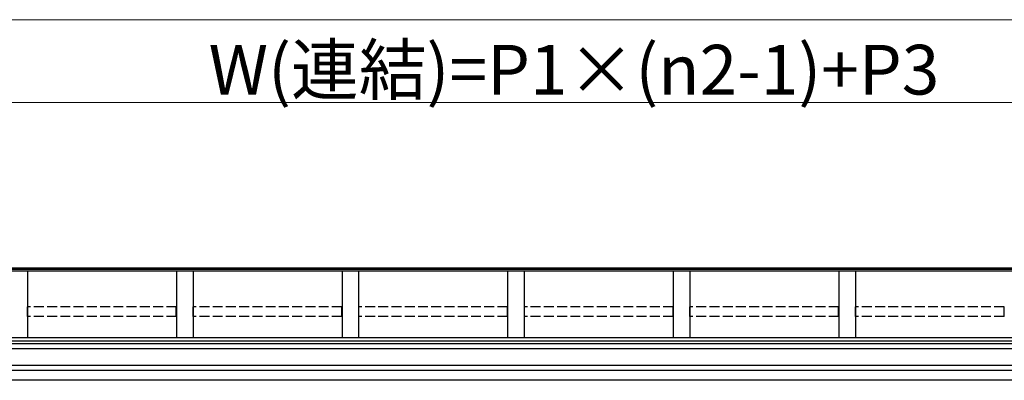
# Model space of a CAD drawing. Extents: x 0 to 32357, y 0 to 51303.
# Drawn here: x 27060 to 30033, y 42389 to 43478 of the extents above; entities that cross this region are included whole.
import ezdxf

# ---------------------------------------------------------------- set-up
doc = ezdxf.new("R2010")
doc.units = 0
doc.linetypes.add('YHIDDEN_1', pattern=[4, 3, -1])
doc.layers.add('YKK_A1', color=4, linetype='CONTINUOUS', lineweight=30)
doc.layers.add('YKK_D', color=6, linetype='CONTINUOUS', lineweight=13)
doc.styles.get("Standard").update_dxf_attribs({"font": 'txt', "bigfont": 'BIGFONT'})

msp = doc.modelspace()

# ---------------------------------------------------------------- linework, layer by layer
at = {"layer": 'YKK_A1'}
for p, q in [((30548.3, 42727.6), (26584.3, 42727.6)), ((30548.3, 42718), (22568.3, 42718)), ((30548.3, 42723.2), (26584.3, 42723.2)), ((27083.3, 42718), (27083.3, 42517.2)), ((27533.3, 42718), (27533.3, 42517.2)), ((27583.3, 42718), (27583.3, 42517.2)), ((28033.3, 42718), (28033.3, 42517.2)), ((28083.3, 42718), (28083.3, 42517.2)), ((28533.3, 42718), (28533.3, 42517.2)), ((28583.3, 42718), (28583.3, 42517.2)), ((29033.3, 42718), (29033.3, 42517.2)), ((29083.3, 42718), (29083.3, 42517.2)), ((29533.3, 42718), (29533.3, 42517.2)), ((29583.3, 42718), (29583.3, 42517.2)), ((30553.3, 42517.2), (22563.3, 42517.2)), ((30553.3, 42506.9), (22563.3, 42506.9)), ((30553.3, 42499.2), (22563.3, 42499.2)), ((30553.3, 42483.8), (26583.3, 42483.8)), ((30553.3, 42433.8), (26583.3, 42433.8)), ((30300.8, 42418.8), (26815.8, 42418.8)), ((30297.8, 42388.8), (26583.3, 42388.8))]:
    msp.add_line(p, q, dxfattribs=at)
at = {"layer": 'YKK_A1', "linetype": 'YHIDDEN_1', "ltscale": 10}
for p, q in [((27083.8, 42581.3), (27083.8, 42610.9)), ((27532.8, 42610.9), (27083.8, 42610.9)), ((27532.8, 42581.3), (27532.8, 42610.9)), ((28032.8, 42610.9), (27583.8, 42610.9)), ((27583.8, 42581.3), (27583.8, 42610.9)), ((28032.8, 42581.3), (28032.8, 42610.9)), ((28532.8, 42610.9), (28083.8, 42610.9)), ((28083.8, 42581.3), (28083.8, 42610.9)), ((28532.8, 42581.3), (28532.8, 42610.9)), ((29032.8, 42610.9), (28583.8, 42610.9)), ((28583.8, 42581.3), (28583.8, 42610.9)), ((29032.8, 42581.3), (29032.8, 42610.9)), ((29532.8, 42610.9), (29083.8, 42610.9)), ((29083.8, 42581.3), (29083.8, 42610.9)), ((29532.8, 42581.3), (29532.8, 42610.9)), ((30032.8, 42610.9), (29583.8, 42610.9)), ((29583.8, 42581.3), (29583.8, 42610.9)), ((30032.8, 42581.3), (30032.8, 42610.9)), ((27532.8, 42581.3), (27083.8, 42581.3)), ((28032.8, 42581.3), (27583.8, 42581.3)), ((28532.8, 42581.3), (28083.8, 42581.3)), ((29032.8, 42581.3), (28583.8, 42581.3)), ((29532.8, 42581.3), (29083.8, 42581.3)), ((30032.8, 42581.3), (29583.8, 42581.3))]:
    msp.add_line(p, q, dxfattribs=at)
at = {"layer": 'YKK_D', "lineweight": 0}
msp.add_line((22543.3, 43477.6), (30573.3, 43477.6), dxfattribs=at)
at = {"layer": 'YKK_D'}
msp.add_line((26558.3, 43227.6), (30558.3, 43227.6), dxfattribs=at)

# ---------------------------------------------------------------- texts
msp.add_text('W(連結)=P1×(n2-1)+P3', height=150, dxfattribs=at).set_placement((27630.3, 43251.6))

doc.saveas('drawing.dxf')
